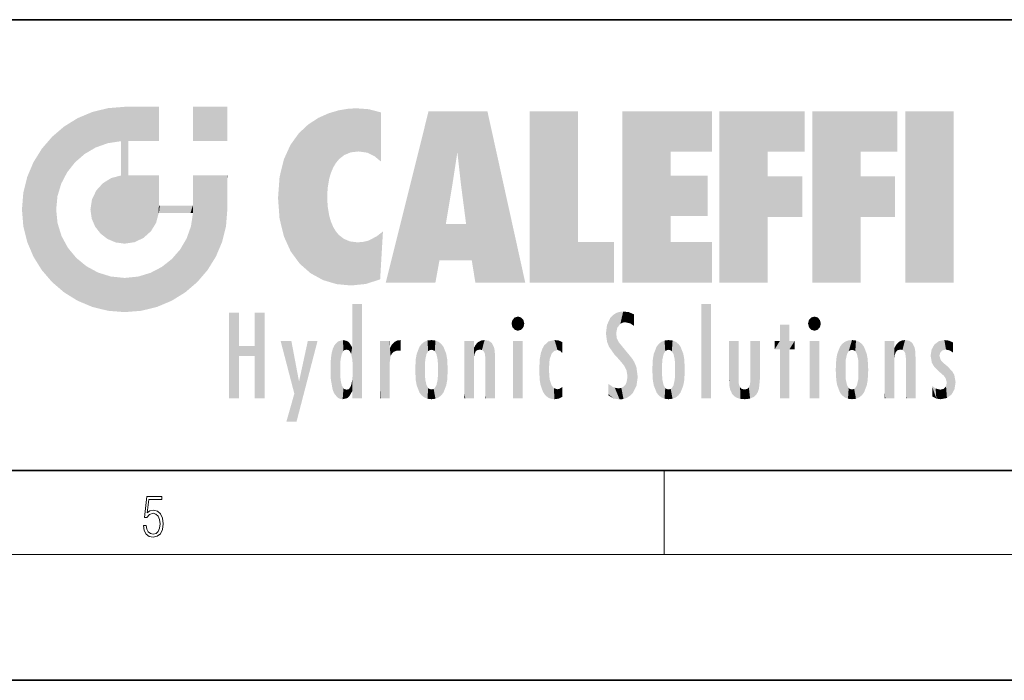
# Model space of a CAD drawing. Extents: x 0 to 420, y 0 to 297.
# Drawn here: x 233 to 280, y 0 to 32 of the extents above; entities that cross this region are included whole.
import ezdxf

# ---------------------------------------------------------------- set-up
doc = ezdxf.new("R2010")
doc.units = 0

msp = doc.modelspace()

# ---------------------------------------------------------------- linework, layer by layer
at = {"color": 7, "lineweight": 35}
for p, q in [((230, 31.5), (410, 31.5)), ((20, 10), (410, 10)), ((230, 10), (410, 10)), ((0, 0), (420, 0))]:
    msp.add_line(p, q, dxfattribs=at)
at = {"color": 7, "lineweight": 13}
for p, q in [((263.75, 6), (263.75, 10)), ((414, 6), (16, 6))]:
    msp.add_line(p, q, dxfattribs=at)
msp.add_lwpolyline([(238.932, 7.376), (238.97, 7.142), (239.066, 6.967), (239.207, 6.858), (239.395, 6.819), (239.591, 6.867), (239.739, 6.992), (239.835, 7.195), (239.869, 7.467), (239.835, 7.732), (239.744, 7.935), (239.6, 8.063), (239.414, 8.11), (239.241, 8.077), (239.116, 7.985), (239.187, 8.616), (239.802, 8.616), (239.802, 8.764), (239.088, 8.764), (238.978, 7.771), (239.093, 7.771), (239.214, 7.912), (239.391, 7.963), (239.531, 7.926), (239.637, 7.826), (239.702, 7.668), (239.727, 7.459), (239.704, 7.25), (239.639, 7.097), (239.535, 7), (239.399, 6.967), (239.264, 6.995), (239.161, 7.078), (239.095, 7.206), (239.068, 7.376)], close=True, dxfattribs=at)
at = {"color": 114, "lineweight": 5}
for points in [[(237.244, 27.282), (236.491, 27.097), (237.235, 25.611), (236.653, 25.404)], [(237.244, 27.282), (237.235, 25.611), (238.038, 27.346), (237.862, 25.706)], [(238.214, 24.082), (238.038, 27.346), (238.038, 20.82), (237.862, 25.706)], [(238.159, 27.346), (238.077, 27.346), (238.214, 24.082), (238.038, 27.346)], [(238.345, 27.346), (238.159, 27.346), (238.227, 25.715), (238.214, 25.715)], [(238.214, 25.715), (238.159, 27.346), (238.214, 24.097), (238.214, 24.082)], [(238.345, 27.346), (238.227, 25.715), (238.853, 27.346), (238.941, 25.714)], [(239.654, 27.346), (238.853, 27.346), (239.394, 25.713), (238.941, 25.714)], [(239.654, 27.346), (239.394, 25.713), (239.634, 25.713), (239.561, 25.713)], [(239.654, 27.346), (239.634, 25.713), (239.669, 25.713)], [(239.669, 27.346), (239.654, 27.346), (239.669, 25.728), (239.669, 25.713)], [(239.669, 27.346), (239.669, 25.728), (239.669, 27.038), (239.669, 26.53)], [(239.669, 27.346), (239.669, 27.038), (239.669, 27.307), (239.669, 27.225)], [(242.933, 27.346), (242.933, 25.715), (241.302, 27.346), (241.302, 25.715)], [(242.933, 27.346), (241.302, 27.346), (242.933, 27.346)], [(248.225, 27.174), (248.112, 24.675), (248.686, 27.253), (248.263, 24.855)], [(248.263, 24.855), (248.51, 25.047), (248.686, 27.253), (248.814, 25.173)], [(248.686, 27.253), (248.814, 25.173), (249.078, 27.275), (249.179, 25.217)], [(249.078, 27.275), (249.179, 25.217), (249.676, 27.231), (249.594, 25.161)], [(249.676, 27.231), (249.594, 25.161), (249.967, 24.975)], [(250.249, 27.08), (249.676, 27.231), (250.249, 24.741), (249.967, 24.975)], [(235.147, 26.402), (235.297, 24.223), (235.788, 26.8)], [(235.297, 24.223), (235.673, 24.698), (235.788, 26.8), (236.129, 25.095)], [(235.788, 26.8), (236.129, 25.095), (236.491, 27.097), (236.653, 25.404)], [(246.795, 26.509), (246.902, 19.409), (247.283, 26.824), (247.492, 19.085)], [(247.283, 26.824), (247.492, 19.085), (247.761, 27.036)], [(247.492, 19.085), (247.692, 23.051), (247.761, 27.036), (247.714, 23.477)], [(247.761, 27.036), (247.714, 23.477), (247.789, 23.92)], [(248.225, 27.174), (247.761, 27.036), (247.873, 24.204), (247.789, 23.92)], [(248.225, 27.174), (247.873, 24.204), (248.112, 24.675), (247.988, 24.471)], [(250.249, 27.08), (250.249, 24.741), (250.249, 25.91), (250.249, 24.762)], [(250.249, 27.08), (250.249, 25.91), (250.249, 26.907), (250.249, 26.639)], [(250.249, 27.08), (250.249, 26.907), (250.249, 27.024)], [(252.851, 18.967), (252.524, 27.135), (250.485, 18.967)], [(255.329, 27.135), (252.524, 27.135), (254.067, 23.647), (253.898, 25.185)], [(253.898, 25.185), (252.524, 27.135), (253.042, 20.018), (252.851, 18.967)], [(255.329, 27.135), (254.067, 23.647), (254.09, 23.476), (254.075, 23.591)], [(255.329, 27.135), (254.09, 23.476), (254.212, 22.542), (254.124, 23.216)], [(255.329, 27.135), (254.212, 22.542), (254.315, 21.751), (254.313, 21.764)], [(255.329, 27.135), (254.315, 21.751), (254.754, 18.967), (254.585, 20.018)], [(255.329, 27.135), (254.754, 18.967), (257.132, 18.967)], [(257.346, 27.135), (259.644, 27.135), (257.346, 18.967), (259.644, 20.895)], [(264.062, 25.206), (261.764, 18.967), (266.033, 27.135), (261.764, 27.135)], [(264.062, 25.206), (266.033, 27.135), (266.033, 25.206)], [(268.689, 25.206), (266.391, 18.967), (270.446, 27.135), (266.391, 27.135)], [(268.689, 25.206), (270.446, 27.135), (270.446, 25.206)], [(273.118, 25.206), (270.82, 18.967), (274.876, 27.135), (270.82, 27.135)], [(273.118, 25.206), (274.876, 27.135), (274.876, 25.206)], [(277.548, 18.967), (275.249, 18.967), (277.548, 27.135), (275.249, 27.135)], [(277.548, 18.967), (277.548, 27.135), (277.548, 18.967)], [(235.147, 26.402), (234.576, 25.912), (234.836, 23.088), (234.774, 22.451)], [(235.147, 26.402), (234.836, 23.088), (235.297, 24.223), (235.014, 23.682)], [(246.34, 26.084), (246.384, 19.863), (246.795, 26.509), (246.902, 19.409)], [(234.576, 18.99), (234.576, 25.912), (234.087, 25.342)], [(235.147, 18.501), (234.774, 22.451), (234.576, 18.99), (234.576, 25.912)], [(245.944, 25.535), (245.954, 20.449), (246.34, 26.084), (246.384, 19.863)], [(238.038, 20.82), (237.862, 25.706), (237.862, 25.692)], [(238.038, 20.82), (237.862, 25.692), (237.862, 24.38), (237.862, 24.889)], [(238.214, 25.715), (238.214, 24.097), (238.214, 25.407), (238.214, 24.898)], [(238.214, 25.715), (238.214, 25.407), (238.214, 25.675), (238.214, 25.594)], [(245.63, 24.848), (245.954, 20.449), (245.944, 25.535)], [(233.689, 24.701), (234.087, 19.56), (234.087, 25.342), (234.576, 18.99)], [(253.898, 25.185), (253.042, 20.018), (253.352, 21.787), (253.346, 21.751)], [(253.898, 25.185), (253.352, 21.787), (253.394, 22.041), (253.365, 21.864)], [(253.898, 25.185), (253.394, 22.041), (253.658, 23.626), (253.478, 22.542)], [(253.898, 25.185), (253.658, 23.626), (253.78, 24.416), (253.662, 23.647)], [(264.062, 20.895), (261.764, 18.967), (264.062, 24.069), (264.062, 25.206)], [(266.391, 18.967), (268.689, 25.206), (268.689, 18.967), (268.689, 24.026)], [(270.82, 18.967), (273.118, 25.206), (273.118, 18.967), (273.118, 24.026)], [(233.392, 23.998), (233.689, 20.202), (233.689, 24.701), (234.087, 19.56)], [(245.423, 24.006), (245.628, 21.166), (245.63, 24.848), (245.954, 20.449)], [(233.207, 23.245), (233.392, 20.904), (233.392, 23.998), (233.689, 20.202)], [(236.999, 23.702), (237.218, 21.045), (237.399, 23.949), (237.607, 20.879)], [(237.399, 23.949), (237.607, 20.879), (237.862, 24.072)], [(238.038, 20.82), (237.862, 24.111), (237.607, 20.879), (237.862, 24.072)], [(238.038, 20.82), (237.862, 24.38), (237.862, 24.111), (237.862, 24.193)], [(238.518, 20.893), (238.249, 24.082), (238.038, 20.82), (238.214, 24.082)], [(238.518, 20.893), (238.488, 24.082), (238.249, 24.082), (238.322, 24.082)], [(238.518, 20.893), (238.942, 21.099), (238.488, 24.082), (238.941, 24.082)], [(239.656, 24.082), (238.941, 24.082), (239.289, 21.412), (238.942, 21.099)], [(239.656, 24.082), (239.289, 21.412), (239.659, 22.275), (239.536, 21.812)], [(239.669, 24.082), (239.656, 24.082), (239.669, 22.627), (239.659, 22.275)], [(239.669, 24.082), (239.669, 22.627), (239.669, 23.355), (239.669, 22.64)], [(239.669, 24.082), (239.669, 23.355), (239.669, 23.974), (239.669, 23.808)], [(239.669, 24.082), (239.669, 23.974), (239.669, 24.047)], [(241.499, 18.99), (241.423, 24.082), (241.302, 24.082), (241.341, 24.082)], [(241.499, 18.99), (241.302, 24.082), (241.302, 23.355), (241.302, 24.069)], [(241.423, 24.082), (241.499, 18.99), (241.609, 24.082), (241.988, 19.56)], [(241.609, 24.082), (241.988, 19.56), (242.117, 24.082), (242.386, 20.202)], [(242.117, 24.082), (242.386, 20.202), (242.918, 24.082), (242.683, 20.904)], [(242.918, 24.082), (242.683, 20.904), (242.869, 21.657)], [(242.869, 21.657), (242.933, 22.451), (242.918, 24.082), (242.933, 23.774)], [(242.918, 24.082), (242.933, 23.774), (242.933, 24.082), (242.933, 23.961)], [(242.933, 24.082), (242.933, 23.961), (242.933, 24.043)], [(245.349, 22.997), (245.421, 22.015), (245.423, 24.006), (245.628, 21.166)], [(264.062, 20.895), (264.062, 24.069), (264.062, 22.141)], [(264.062, 22.141), (264.062, 24.069), (265.831, 22.141), (265.831, 24.069)], [(268.689, 18.967), (268.689, 24.026), (268.689, 22.098), (270.334, 24.026)], [(268.689, 22.098), (270.334, 24.026), (270.334, 22.098)], [(273.118, 18.967), (273.118, 24.026), (273.118, 22.098), (274.763, 24.026)], [(273.118, 22.098), (274.763, 24.026), (274.763, 22.098)], [(236.685, 23.355), (236.888, 21.301), (236.999, 23.702), (237.218, 21.045)], [(242.933, 23.267), (242.933, 23.774), (242.933, 22.466), (242.933, 22.451)], [(233.143, 22.451), (233.207, 21.657), (233.207, 23.245), (233.392, 20.904)], [(236.48, 22.931), (236.631, 21.632), (236.685, 23.355), (236.888, 21.301)], [(241.499, 18.99), (241.302, 23.355), (241.302, 22.735), (241.302, 22.902)], [(248.14, 18.891), (247.714, 22.607), (247.492, 19.085), (247.692, 23.051)], [(236.407, 22.451), (236.466, 22.02), (236.48, 22.931), (236.631, 21.632)], [(239.669, 22.627), (239.659, 22.275), (239.708, 22.627), (239.673, 22.275)], [(240.476, 22.275), (239.708, 22.627), (239.673, 22.275)], [(240.476, 22.275), (239.977, 22.627), (239.708, 22.627), (239.79, 22.627)], [(240.476, 22.275), (240.985, 22.275), (239.977, 22.627), (240.485, 22.627)], [(241.287, 22.627), (240.485, 22.627), (241.172, 22.275), (240.985, 22.275)], [(241.287, 22.627), (241.172, 22.275), (241.293, 22.275), (241.253, 22.275)], [(241.499, 18.99), (241.302, 22.627), (241.198, 21.648), (241.293, 22.275)], [(241.287, 22.627), (241.293, 22.275), (241.302, 22.627)], [(241.499, 18.99), (241.302, 22.735), (241.302, 22.627), (241.302, 22.662)], [(247.87, 21.874), (247.788, 22.157), (248.14, 18.891), (247.714, 22.607)], [(235.03, 21.181), (234.84, 21.793), (235.147, 18.501), (234.774, 22.451)], [(241.499, 18.99), (241.198, 21.648), (240.929, 18.501), (240.991, 21.067)], [(248.14, 18.891), (247.982, 21.61), (247.87, 21.874)], [(248.14, 18.891), (248.25, 21.234), (247.982, 21.61), (248.103, 21.41)], [(254.585, 20.018), (253.4, 21.751), (253.042, 20.018), (253.346, 21.751)], [(254.585, 20.018), (254.223, 21.751), (253.4, 21.751), (254.084, 21.751)], [(254.585, 20.018), (254.315, 21.751), (254.223, 21.751), (254.285, 21.751)], [(235.331, 20.626), (235.03, 21.181), (235.788, 18.102), (235.147, 18.501)], [(248.83, 18.826), (248.25, 21.234), (248.14, 18.891)], [(248.83, 18.826), (248.782, 20.927), (248.25, 21.234), (248.489, 21.048)], [(250.217, 19.139), (250.046, 21.165), (250.216, 19.119), (249.649, 20.963)], [(250.347, 21.349), (250.351, 21.404), (250.217, 19.139), (250.046, 21.165)], [(250.347, 21.349), (250.217, 19.139), (250.325, 20.973), (250.283, 20.262)], [(250.347, 21.349), (250.325, 20.973), (250.341, 21.235)], [(240.682, 20.542), (240.929, 18.501), (240.991, 21.067)], [(248.83, 18.826), (249.54, 18.899), (248.782, 20.927), (249.134, 20.884)], [(249.54, 18.899), (249.407, 20.905), (249.134, 20.884)], [(250.216, 19.119), (249.649, 20.963), (249.54, 18.899), (249.407, 20.905)], [(257.346, 18.967), (259.644, 20.895), (261.368, 18.967), (261.368, 20.895)], [(264.062, 20.895), (266.033, 20.895), (261.764, 18.967), (266.033, 18.967)], [(235.331, 20.626), (235.788, 18.102), (235.73, 20.143)], [(240.682, 20.542), (240.285, 20.086), (240.929, 18.501), (240.287, 18.102)], [(235.73, 20.143), (235.788, 18.102), (236.213, 19.745), (236.491, 17.806)], [(236.213, 19.745), (236.491, 17.806), (236.767, 19.444), (237.244, 17.62)], [(239.81, 19.711), (240.287, 18.102), (240.285, 20.086)], [(236.767, 19.444), (237.244, 17.62), (237.38, 19.253), (238.038, 17.556)], [(237.38, 19.253), (238.038, 17.556), (238.038, 19.187), (238.832, 17.62)], [(238.038, 19.187), (238.832, 17.62), (238.674, 19.249)], [(238.674, 19.249), (238.832, 17.62), (239.269, 19.428), (239.585, 17.806)], [(239.269, 19.428), (239.585, 17.806), (239.81, 19.711), (240.287, 18.102)], [(248.903, 15.113), (248.891, 17.626), (248.892, 17.902), (248.892, 17.819)], [(248.903, 15.113), (248.892, 17.902), (248.915, 17.941), (248.893, 17.941)], [(248.903, 15.113), (248.915, 17.941), (248.907, 14.816)], [(248.95, 13.446), (248.907, 14.816), (249.232, 17.941), (248.915, 17.941)], [(248.95, 13.446), (249.232, 17.941), (249.054, 13.446)], [(249.303, 13.446), (249.054, 13.446), (249.303, 17.941), (249.232, 17.941)], [(249.351, 13.446), (249.303, 13.446), (249.351, 17.907), (249.351, 17.941)], [(249.303, 13.446), (249.303, 17.941), (249.351, 17.941)], [(249.351, 13.446), (249.351, 17.907), (249.351, 14.412), (249.351, 15.952)], [(265.982, 17.941), (265.982, 13.446), (265.524, 17.941), (265.524, 13.446)], [(265.982, 17.941), (265.524, 17.941), (265.982, 17.941)], [(243.495, 15.937), (243.495, 13.446), (243.495, 17.529), (243.008, 13.446)], [(243.495, 17.529), (243.008, 13.446), (243.008, 17.529)], [(244.719, 17.529), (244.231, 15.466), (244.231, 15.937), (243.495, 15.466)], [(244.719, 13.446), (244.231, 13.446), (244.719, 17.529), (244.231, 15.466)], [(244.719, 17.529), (244.231, 15.937), (244.231, 17.529)], [(248.903, 15.113), (248.888, 15.303), (248.891, 17.626), (248.889, 17.081)], [(261.383, 15.538), (261.305, 17.409), (261.126, 15.906), (261.184, 17.276)], [(261.383, 15.538), (261.466, 16.549), (261.305, 17.409), (261.455, 17.508)], [(261.617, 17.564), (261.455, 17.508), (261.519, 16.811), (261.466, 16.549)], [(261.617, 17.564), (261.519, 16.811), (261.802, 17.584), (261.668, 17.001)], [(261.668, 17.001), (261.775, 17.055), (261.802, 17.584), (261.9, 17.075)], [(261.802, 17.584), (261.9, 17.075), (262.072, 17.555), (262.144, 17.016)], [(262.072, 17.555), (262.144, 17.016), (262.319, 17.448), (262.319, 17.422)], [(262.317, 17.256), (262.318, 17.379), (262.144, 17.016), (262.319, 17.422)], [(248.888, 15.303), (248.883, 15.9), (248.889, 17.081)], [(256.521, 16.837), (256.631, 17.299), (256.479, 17.01), (256.521, 17.179)], [(256.521, 16.837), (256.936, 17.299), (256.631, 17.299), (256.786, 17.345)], [(256.521, 16.837), (257.088, 17.01), (256.936, 17.299), (257.046, 17.179)], [(256.521, 16.837), (256.936, 16.715), (257.088, 17.01), (257.046, 16.837)], [(261.035, 16.13), (261.03, 16.944), (260.979, 16.538)], [(261.035, 16.13), (261.126, 15.906), (261.03, 16.944), (261.184, 17.276)], [(262.317, 17.256), (262.144, 17.016), (262.315, 16.958), (262.314, 16.901)], [(269.728, 16.955), (269.269, 15.78), (269.269, 16.181), (269.021, 15.78)], [(269.728, 13.446), (269.269, 13.446), (269.728, 16.955), (269.269, 15.78)], [(269.728, 16.955), (269.269, 16.181), (269.269, 16.955)], [(269.728, 16.181), (269.728, 13.446), (269.728, 16.955)], [(270.655, 16.837), (270.765, 17.299), (270.613, 17.01), (270.655, 17.179)], [(270.655, 16.837), (271.07, 17.299), (270.765, 17.299), (270.92, 17.345)], [(270.655, 16.837), (271.223, 17.01), (271.07, 17.299), (271.18, 17.179)], [(270.655, 16.837), (271.07, 16.715), (271.223, 17.01), (271.18, 16.837)], [(256.521, 16.837), (256.631, 16.715), (256.936, 16.715), (256.786, 16.668)], [(261.624, 15.277), (261.498, 16.313), (261.383, 15.538), (261.466, 16.549)], [(270.655, 16.837), (270.765, 16.715), (271.07, 16.715), (270.92, 16.668)], [(246.126, 13.668), (245.472, 16.181), (246.345, 14.274), (245.984, 16.181)], [(246.228, 12.325), (246.345, 14.274), (247.232, 16.181), (246.355, 14.274)], [(247.232, 16.181), (246.355, 14.274), (246.769, 16.181)], [(247.953, 13.859), (247.958, 15.8), (248.026, 13.679), (248.032, 15.969)], [(248.026, 13.679), (248.032, 15.969), (248.189, 13.479), (248.199, 16.154)], [(248.189, 13.479), (248.199, 16.154), (248.298, 13.423)], [(248.444, 16.224), (248.331, 15.305), (248.199, 16.154), (248.318, 15.115)], [(248.199, 16.154), (248.318, 15.115), (248.298, 13.423), (248.317, 14.816)], [(248.467, 15.702), (248.39, 15.572), (248.444, 16.224), (248.331, 15.305)], [(248.641, 16.18), (248.467, 15.702), (248.444, 16.224)], [(248.641, 16.18), (248.62, 15.769), (248.467, 15.702), (248.519, 15.744)], [(248.62, 15.769), (248.641, 16.18), (248.71, 15.744), (248.739, 16.107)], [(248.71, 15.744), (248.739, 16.107), (248.759, 15.702), (248.883, 15.878)], [(250.555, 13.446), (250.26, 16.181), (250.235, 13.446), (250.212, 16.181)], [(250.235, 13.446), (250.212, 16.181), (250.212, 16.152)], [(250.235, 13.446), (250.212, 16.152), (250.212, 13.881), (250.212, 14.627)], [(250.648, 16.181), (250.331, 16.181), (250.555, 13.446), (250.26, 16.181)], [(250.555, 13.446), (250.627, 13.446), (250.648, 16.181), (250.675, 13.446)], [(250.67, 16.181), (250.648, 16.181), (250.67, 15.87), (250.67, 15.845)], [(250.648, 16.181), (250.675, 13.446), (250.67, 15.845), (250.675, 15.168)], [(250.67, 16.181), (250.67, 15.87), (250.67, 16.118), (250.67, 16.013)], [(250.68, 15.845), (250.716, 15.467), (250.781, 16.018)], [(250.716, 15.467), (250.771, 15.577), (250.781, 16.018), (250.856, 15.658)], [(250.781, 16.018), (250.856, 15.658), (250.911, 16.142), (250.972, 15.709)], [(250.911, 16.142), (250.972, 15.709), (251.043, 16.203), (251.124, 15.726)], [(251.202, 16.224), (251.043, 16.203), (251.163, 15.723), (251.124, 15.726)], [(251.202, 16.224), (251.163, 15.723), (251.202, 15.745), (251.202, 15.721)], [(251.202, 16.224), (251.202, 15.745), (251.202, 16.172), (251.202, 16.094)], [(251.96, 14.059), (252.09, 15.902), (252.09, 13.725), (252.189, 16.034)], [(252.09, 13.725), (252.189, 16.034), (252.189, 13.593), (252.315, 16.136)], [(252.189, 13.593), (252.315, 16.136), (252.315, 13.492)], [(252.472, 16.201), (252.368, 15.292), (252.315, 16.136), (252.355, 15.102)], [(252.315, 16.136), (252.355, 15.102), (252.315, 13.492)], [(252.506, 15.691), (252.427, 15.56), (252.472, 16.201), (252.368, 15.292)], [(252.663, 16.224), (252.506, 15.691), (252.472, 16.201)], [(252.663, 16.224), (252.663, 15.759), (252.506, 15.691), (252.56, 15.733)], [(252.663, 16.224), (252.853, 16.201), (252.663, 15.759), (252.766, 15.733)], [(252.853, 16.201), (252.82, 15.691), (252.766, 15.733)], [(253.01, 16.136), (252.898, 15.56), (252.853, 16.201), (252.82, 15.691)], [(252.97, 15.102), (252.957, 15.292), (253.01, 16.136), (252.898, 15.56)], [(253.136, 16.034), (253.01, 13.492), (253.01, 16.136), (252.97, 14.521)], [(253.01, 16.136), (252.97, 14.521), (252.97, 15.102), (252.97, 14.805)], [(253.235, 15.902), (253.136, 13.594), (253.136, 16.034), (253.01, 13.492)], [(254.275, 16.181), (254.227, 16.181), (254.524, 13.446), (254.275, 13.446)], [(254.275, 13.446), (254.227, 16.181), (254.227, 14.999), (254.227, 16.161)], [(254.275, 16.181), (254.524, 13.446), (254.346, 16.181)], [(254.663, 16.181), (254.346, 16.181), (254.628, 13.446), (254.524, 13.446)], [(254.663, 16.181), (254.628, 13.446), (254.686, 13.446)], [(254.686, 16.181), (254.663, 16.181), (254.686, 13.461), (254.686, 13.446)], [(254.686, 16.181), (254.686, 13.461), (254.686, 14.83), (254.686, 14.299)], [(254.686, 16.181), (254.686, 14.83), (254.686, 15.111), (254.686, 15.025)], [(254.686, 16.181), (254.686, 15.111), (254.686, 15.867), (254.686, 15.152)], [(254.686, 16.181), (254.686, 15.867), (254.686, 16.024), (254.686, 15.89)], [(254.686, 16.181), (254.686, 16.024), (254.686, 16.122)], [(254.695, 15.867), (254.702, 15.505), (254.782, 16.016)], [(254.702, 15.505), (254.757, 15.661), (254.782, 16.016), (254.838, 15.74)], [(254.782, 16.016), (254.838, 15.74), (254.891, 16.129), (254.964, 15.769)], [(254.891, 16.129), (254.964, 15.769), (255.026, 16.2), (255.068, 15.75)], [(255.026, 16.2), (255.068, 15.75), (255.193, 16.224)], [(255.068, 15.75), (255.143, 15.699), (255.193, 16.224), (255.203, 15.595)], [(255.193, 16.224), (255.203, 15.595), (255.399, 16.187), (255.236, 15.336)], [(255.259, 13.446), (255.576, 13.446), (255.236, 15.336), (255.399, 16.187)], [(255.576, 13.446), (255.539, 16.084), (255.399, 16.187)], [(255.647, 13.446), (255.646, 15.872), (255.576, 13.446), (255.539, 16.084)], [(257.01, 16.181), (257.01, 13.446), (256.552, 16.181), (256.552, 13.446)], [(257.01, 16.181), (256.552, 16.181), (257.01, 16.181)], [(258.083, 13.598), (258.041, 15.977), (257.977, 13.757), (257.948, 15.811)], [(258.223, 13.48), (258.242, 16.157), (258.083, 13.598), (258.041, 15.977)], [(258.278, 14.514), (258.266, 14.838), (258.223, 13.48), (258.242, 16.157)], [(258.242, 16.157), (258.305, 15.336), (258.53, 16.224), (258.39, 15.574)], [(258.266, 14.838), (258.279, 15.158), (258.242, 16.157), (258.305, 15.336)], [(258.39, 15.574), (258.504, 15.699), (258.53, 16.224), (258.671, 15.748)], [(258.53, 16.224), (258.671, 15.748), (258.718, 16.203), (258.798, 15.711)], [(258.895, 16.132), (258.718, 16.203), (258.885, 15.618), (258.798, 15.711)], [(258.895, 16.132), (258.885, 15.618), (258.895, 15.671), (258.895, 15.618)], [(258.895, 16.132), (258.895, 15.671), (258.895, 16.067), (258.895, 15.951)], [(261.624, 15.277), (261.62, 16.083), (261.498, 16.313), (261.602, 16.105)], [(261.649, 16.048), (261.62, 16.083), (261.838, 15.015), (261.624, 15.277)], [(261.649, 16.048), (261.838, 15.015), (261.733, 15.947)], [(263.491, 16.034), (263.491, 13.593), (263.392, 15.902), (263.392, 13.725)], [(263.617, 16.136), (263.617, 13.492), (263.491, 16.034), (263.491, 13.593)], [(263.774, 16.201), (263.67, 15.292), (263.617, 16.136)], [(263.67, 15.292), (263.657, 15.102), (263.617, 16.136), (263.657, 14.521)], [(263.617, 16.136), (263.657, 14.521), (263.617, 13.492), (263.67, 14.334)], [(263.774, 16.201), (263.807, 15.691), (263.67, 15.292), (263.729, 15.56)], [(263.964, 16.224), (263.807, 15.691), (263.774, 16.201)], [(263.964, 16.224), (263.964, 15.759), (263.807, 15.691), (263.861, 15.733)], [(263.964, 16.224), (264.155, 16.201), (263.964, 15.759), (264.067, 15.733)], [(264.155, 16.201), (264.121, 15.691), (264.067, 15.733)], [(264.312, 16.136), (264.2, 15.56), (264.155, 16.201), (264.121, 15.691)], [(264.271, 15.102), (264.259, 15.292), (264.312, 16.136), (264.2, 15.56)], [(264.271, 14.521), (264.312, 16.136), (264.259, 14.334), (264.312, 13.492)], [(264.271, 14.521), (264.271, 14.805), (264.312, 16.136), (264.271, 15.102)], [(264.312, 13.492), (264.312, 16.136), (264.438, 13.593), (264.438, 16.034)], [(264.438, 13.593), (264.438, 16.034), (264.537, 13.725), (264.537, 15.902)], [(266.866, 14.035), (266.901, 16.181), (266.844, 16.169), (266.844, 16.181)], [(266.866, 14.035), (266.844, 16.169), (266.844, 14.837), (266.844, 15.456)], [(266.866, 14.035), (266.901, 13.863), (266.901, 16.181), (266.998, 13.65)], [(266.901, 16.181), (266.998, 13.65), (267.005, 16.181), (267.096, 13.545)], [(267.005, 16.181), (267.096, 13.545), (267.254, 16.181), (267.226, 13.467)], [(267.254, 16.181), (267.226, 13.467), (267.304, 14.235), (267.394, 13.419)], [(267.302, 16.181), (267.254, 16.181), (267.302, 14.482), (267.302, 14.469)], [(267.254, 16.181), (267.304, 14.235), (267.302, 14.469)], [(267.302, 16.181), (267.302, 14.482), (267.302, 15.792), (267.302, 15.183)], [(267.302, 16.181), (267.302, 15.792), (267.302, 16.13), (267.302, 16.027)], [(268.038, 13.519), (267.976, 16.181), (267.857, 16.181), (267.905, 16.181)], [(268.038, 13.519), (267.857, 16.181), (267.857, 15.167), (267.857, 16.162)], [(268.293, 16.181), (267.976, 16.181), (268.14, 13.616), (268.038, 13.519)], [(268.293, 16.181), (268.14, 13.616), (268.274, 13.91), (268.216, 13.74)], [(268.293, 16.181), (268.274, 13.91), (268.315, 14.334)], [(268.315, 16.181), (268.293, 16.181), (268.315, 14.347), (268.315, 14.334)], [(268.315, 16.181), (268.315, 14.347), (268.315, 15.762), (268.315, 15.104)], [(268.315, 16.181), (268.315, 15.762), (268.315, 16.126), (268.315, 16.014)], [(269.269, 16.181), (269.021, 15.78), (269.021, 16.181)], [(269.728, 16.181), (269.971, 16.181), (269.728, 13.446), (269.728, 15.78)], [(269.728, 15.78), (269.971, 16.181), (269.971, 15.78)], [(271.145, 16.181), (271.145, 13.446), (270.686, 16.181), (270.686, 13.446)], [(271.145, 16.181), (270.686, 16.181), (271.145, 16.181)], [(272.005, 14.059), (272.135, 15.902), (272.135, 13.725), (272.234, 16.034)], [(272.135, 13.725), (272.234, 16.034), (272.234, 13.593), (272.36, 16.136)], [(272.234, 13.593), (272.36, 16.136), (272.36, 13.492), (272.4, 15.102)], [(272.413, 15.292), (272.4, 15.102), (272.517, 16.201), (272.36, 16.136)], [(272.413, 15.292), (272.517, 16.201), (272.472, 15.56)], [(272.551, 15.691), (272.472, 15.56), (272.708, 16.224), (272.517, 16.201)], [(272.551, 15.691), (272.708, 16.224), (272.605, 15.733)], [(272.708, 15.759), (272.605, 15.733), (272.898, 16.201), (272.708, 16.224)], [(272.708, 15.759), (272.898, 16.201), (272.811, 15.733)], [(272.898, 16.201), (272.865, 15.691), (272.811, 15.733)], [(273.055, 16.136), (272.943, 15.56), (272.898, 16.201), (272.865, 15.691)], [(273.015, 15.102), (273.002, 15.292), (273.055, 16.136), (272.943, 15.56)], [(273.181, 16.034), (273.055, 13.492), (273.055, 16.136), (273.015, 14.521)], [(273.055, 16.136), (273.015, 14.521), (273.015, 15.102), (273.015, 14.805)], [(273.28, 15.902), (273.181, 13.594), (273.181, 16.034), (273.055, 13.492)], [(274.32, 16.181), (274.272, 16.181), (274.612, 13.446), (274.295, 13.446)], [(274.295, 13.446), (274.272, 16.181), (274.272, 14.999), (274.272, 16.161)], [(274.32, 16.181), (274.612, 13.446), (274.391, 16.181)], [(274.708, 16.181), (274.391, 16.181), (274.683, 13.446), (274.612, 13.446)], [(274.708, 16.181), (274.683, 13.446), (274.731, 13.446)], [(274.731, 16.181), (274.708, 16.181), (274.731, 13.461), (274.731, 13.446)], [(274.731, 16.181), (274.731, 13.461), (274.731, 14.83), (274.731, 14.299)], [(274.731, 16.181), (274.731, 14.83), (274.731, 15.111), (274.731, 15.025)], [(274.731, 16.181), (274.731, 15.111), (274.731, 15.867), (274.731, 15.152)], [(274.731, 16.181), (274.731, 15.867), (274.731, 16.024), (274.731, 15.89)], [(274.731, 16.181), (274.731, 16.024), (274.731, 16.122)], [(274.74, 15.867), (274.747, 15.505), (274.827, 16.016)], [(274.747, 15.505), (274.802, 15.661), (274.827, 16.016), (274.883, 15.74)], [(274.827, 16.016), (274.883, 15.74), (274.936, 16.129), (275.009, 15.769)], [(274.936, 16.129), (275.009, 15.769), (275.071, 16.2), (275.113, 15.75)], [(275.071, 16.2), (275.113, 15.75), (275.238, 16.224)], [(275.113, 15.75), (275.188, 15.699), (275.238, 16.224), (275.248, 15.595)], [(275.238, 16.224), (275.248, 15.595), (275.444, 16.187), (275.281, 15.336)], [(275.304, 13.446), (275.621, 13.446), (275.281, 15.336), (275.444, 16.187)], [(275.621, 13.446), (275.584, 16.084), (275.444, 16.187)], [(275.692, 13.446), (275.691, 15.872), (275.621, 13.446), (275.584, 16.084)], [(276.504, 15.776), (276.456, 15.477), (276.638, 16.013), (276.513, 15.153)], [(276.513, 15.153), (276.601, 14.988), (276.638, 16.013), (276.841, 14.737)], [(276.638, 16.013), (276.841, 14.737), (276.846, 16.168), (276.875, 15.477)], [(276.846, 16.168), (276.918, 15.635), (277.114, 16.224)], [(276.846, 16.168), (276.875, 15.477), (276.918, 15.635)], [(276.918, 15.635), (277.03, 15.734), (277.114, 16.224), (277.187, 15.769)], [(277.114, 16.224), (277.187, 15.769), (277.33, 16.197), (277.367, 15.729)], [(277.528, 16.105), (277.33, 16.197), (277.528, 15.623), (277.367, 15.729)], [(277.528, 16.105), (277.528, 15.623), (277.528, 15.935), (277.528, 15.673)], [(277.528, 16.105), (277.528, 15.935), (277.528, 16.044)], [(244.231, 15.937), (243.495, 15.466), (243.495, 15.937), (243.495, 13.446)], [(247.868, 15.34), (247.907, 15.609), (247.953, 13.859), (247.958, 15.8)], [(248.759, 15.702), (248.883, 15.878), (248.831, 15.57)], [(248.888, 15.303), (248.831, 15.57), (248.883, 15.9), (248.883, 15.878)], [(250.67, 15.845), (250.675, 15.168), (250.68, 15.845), (250.716, 15.467)], [(251.888, 14.805), (251.914, 15.314), (251.914, 14.309), (251.96, 15.567)], [(251.914, 14.309), (251.96, 15.567), (251.96, 14.059), (252.09, 15.902)], [(253.366, 15.567), (253.235, 13.725), (253.235, 15.902), (253.136, 13.594)], [(253.411, 15.314), (253.366, 14.059), (253.366, 15.567), (253.235, 13.725)], [(254.695, 15.867), (254.686, 15.867), (254.702, 15.505), (254.688, 15.385)], [(254.688, 15.385), (254.686, 15.867), (254.686, 15.152)], [(255.695, 13.446), (255.679, 15.699), (255.647, 13.446), (255.646, 15.872)], [(255.695, 15.325), (255.679, 15.699), (255.695, 13.459), (255.695, 13.446)], [(257.828, 15.34), (257.863, 14.085), (257.882, 15.619), (257.977, 13.757)], [(257.977, 13.757), (257.948, 15.811), (257.882, 15.619)], [(261.733, 15.947), (261.838, 15.015), (261.934, 15.702), (261.961, 14.775)], [(261.934, 15.702), (261.961, 14.775), (261.973, 15.656), (262.007, 14.491)], [(261.973, 15.656), (262.007, 14.491), (262.229, 15.341)], [(263.216, 14.309), (263.189, 14.805), (263.261, 15.567), (263.216, 15.314)], [(263.261, 15.567), (263.261, 14.059), (263.216, 14.309)], [(263.392, 15.902), (263.392, 13.725), (263.261, 15.567), (263.261, 14.059)], [(264.537, 13.725), (264.537, 15.902), (264.667, 14.059), (264.667, 15.567)], [(264.667, 14.059), (264.667, 15.567), (264.713, 14.309), (264.713, 15.314)], [(271.933, 14.805), (271.959, 15.314), (271.959, 14.309), (272.005, 15.567)], [(271.959, 14.309), (272.005, 15.567), (272.005, 14.059), (272.135, 15.902)], [(273.411, 15.567), (273.28, 13.725), (273.28, 15.902), (273.181, 13.594)], [(273.456, 15.314), (273.411, 14.059), (273.411, 15.567), (273.28, 13.725)], [(274.74, 15.867), (274.731, 15.867), (274.747, 15.505), (274.733, 15.385)], [(274.733, 15.385), (274.731, 15.867), (274.731, 15.152)], [(275.74, 13.446), (275.724, 15.699), (275.692, 13.446), (275.691, 15.872)], [(275.74, 15.325), (275.724, 15.699), (275.74, 13.459), (275.74, 13.446)], [(247.866, 14.347), (247.85, 14.849), (247.953, 13.859), (247.868, 15.34)], [(250.675, 15.168), (250.675, 13.446), (250.675, 14.164), (250.675, 13.458)], [(250.675, 15.168), (250.675, 14.164), (250.675, 15.013), (250.675, 14.777)], [(250.675, 15.168), (250.675, 15.013), (250.675, 15.117)], [(252.355, 15.102), (252.355, 14.521), (252.315, 13.492), (252.368, 14.334)], [(252.356, 14.805), (252.355, 14.521), (252.355, 15.102)], [(253.438, 14.805), (253.411, 14.309), (253.411, 15.314), (253.366, 14.059)], [(255.259, 13.446), (255.236, 15.336), (255.236, 14.234), (255.236, 15.315)], [(255.695, 15.325), (255.695, 13.459), (255.695, 14.899), (255.695, 14.23)], [(255.695, 15.325), (255.695, 14.899), (255.695, 15.27), (255.695, 15.156)], [(257.798, 14.789), (257.823, 14.325), (257.828, 15.34), (257.863, 14.085)], [(262.266, 13.71), (262.229, 15.341), (262.136, 13.572), (262.007, 14.491)], [(262.436, 14.05), (262.327, 15.185), (262.266, 13.71), (262.229, 15.341)], [(262.495, 14.459), (262.433, 14.931), (262.436, 14.05), (262.327, 15.185)], [(263.657, 14.805), (263.657, 14.521), (263.657, 15.102)], [(264.713, 14.309), (264.713, 15.314), (264.739, 14.805)], [(268.038, 13.519), (267.857, 15.167), (267.857, 14.546), (267.857, 14.708)], [(272.4, 15.102), (272.4, 14.521), (272.36, 13.492), (272.413, 14.334)], [(272.401, 14.805), (272.4, 14.521), (272.4, 15.102)], [(273.483, 14.805), (273.456, 14.309), (273.456, 15.314), (273.411, 14.059)], [(275.304, 13.446), (275.281, 15.336), (275.281, 14.234), (275.281, 15.315)], [(275.74, 15.325), (275.74, 13.459), (275.74, 14.899), (275.74, 14.23)], [(275.74, 15.325), (275.74, 14.899), (275.74, 15.27), (275.74, 15.156)], [(277.081, 14.527), (276.875, 15.477), (276.841, 14.737)], [(277.081, 14.527), (277.024, 15.169), (276.875, 15.477), (276.935, 15.278)], [(277.264, 14.966), (277.024, 15.169), (277.169, 14.413), (277.081, 14.527)], [(248.298, 13.423), (248.317, 14.816), (248.318, 14.513)], [(248.95, 13.446), (248.893, 13.446), (248.907, 14.816), (248.903, 14.518)], [(254.275, 13.446), (254.227, 14.999), (254.227, 13.684), (254.227, 14.047)], [(266.866, 14.035), (266.844, 14.837), (266.844, 14.494), (266.844, 14.599)], [(274.295, 13.446), (274.272, 14.999), (274.272, 13.684), (274.272, 14.047)], [(277.264, 14.966), (277.169, 14.413), (277.226, 14.204)], [(277.456, 13.628), (277.264, 14.966), (277.234, 13.462), (277.226, 14.204)], [(277.596, 13.885), (277.501, 14.715), (277.456, 13.628), (277.264, 14.966)], [(277.645, 14.215), (277.589, 14.547), (277.596, 13.885), (277.501, 14.715)], [(246.228, 12.325), (245.745, 12.325), (246.345, 14.274), (246.126, 13.668)], [(248.331, 14.323), (248.43, 13.403), (248.318, 14.513), (248.298, 13.423)], [(248.331, 14.323), (248.39, 14.055), (248.43, 13.403), (248.467, 13.925)], [(248.893, 13.798), (248.831, 14.058), (248.888, 14.327)], [(248.903, 14.518), (248.893, 13.772), (248.888, 14.327), (248.893, 13.798)], [(248.903, 14.518), (248.893, 13.446), (248.893, 13.622), (248.893, 13.472)], [(248.903, 14.518), (248.893, 13.622), (248.893, 13.772), (248.893, 13.731)], [(249.351, 13.446), (249.351, 14.412), (249.351, 13.571), (249.351, 13.828)], [(252.315, 13.492), (252.368, 14.334), (252.472, 13.426), (252.427, 14.068)], [(252.853, 13.426), (252.898, 14.068), (253.01, 13.492), (252.957, 14.334)], [(253.01, 13.492), (252.957, 14.334), (252.97, 14.521)], [(255.259, 13.446), (255.236, 14.234), (255.236, 13.558), (255.236, 13.735)], [(258.361, 13.423), (258.304, 14.324), (258.223, 13.48), (258.278, 14.514)], [(258.361, 13.423), (258.525, 13.403), (258.304, 14.324), (258.388, 14.066)], [(261.349, 13.438), (261.294, 13.997), (261.096, 14.107), (261.096, 14.134)], [(261.349, 13.438), (261.096, 14.107), (261.096, 13.644), (261.096, 13.729)], [(261.824, 14.002), (261.98, 13.47), (261.906, 14.093)], [(261.98, 13.47), (261.963, 14.209), (261.906, 14.093)], [(262.136, 13.572), (262.007, 14.491), (261.98, 13.47), (261.963, 14.209)], [(263.617, 13.492), (263.67, 14.334), (263.774, 13.426), (263.729, 14.068)], [(264.155, 13.426), (264.2, 14.068), (264.312, 13.492), (264.259, 14.334)], [(266.866, 14.035), (266.844, 14.494), (266.844, 14.442)], [(267.304, 14.235), (267.394, 13.419), (267.317, 14.118)], [(267.394, 13.419), (267.372, 13.97), (267.317, 14.118)], [(267.851, 13.432), (267.857, 14.214), (267.792, 13.963), (267.845, 14.103)], [(268.038, 13.519), (267.857, 14.442), (267.851, 13.432), (267.857, 14.214)], [(268.038, 13.519), (267.857, 14.546), (267.857, 14.442), (267.857, 14.47)], [(272.36, 13.492), (272.413, 14.334), (272.517, 13.426), (272.472, 14.068)], [(272.898, 13.426), (272.943, 14.068), (273.055, 13.492), (273.002, 14.334)], [(273.055, 13.492), (273.002, 14.334), (273.015, 14.521)], [(275.304, 13.446), (275.281, 14.234), (275.281, 13.558), (275.281, 13.735)], [(277.234, 13.462), (277.226, 14.204), (277.191, 14.02)], [(248.43, 13.403), (248.467, 13.925), (248.642, 13.452), (248.519, 13.883)], [(248.519, 13.883), (248.62, 13.857), (248.642, 13.452), (248.71, 13.883)], [(248.642, 13.452), (248.71, 13.883), (248.742, 13.535), (248.759, 13.926)], [(248.742, 13.535), (248.759, 13.926), (248.893, 13.798), (248.831, 14.058)], [(250.235, 13.446), (250.212, 13.881), (250.212, 13.501), (250.212, 13.615)], [(252.472, 13.426), (252.427, 14.068), (252.506, 13.936)], [(252.663, 13.403), (252.472, 13.426), (252.56, 13.894), (252.506, 13.936)], [(252.663, 13.403), (252.56, 13.894), (252.766, 13.894), (252.663, 13.868)], [(252.663, 13.403), (252.766, 13.894), (252.853, 13.426)], [(252.766, 13.894), (252.82, 13.936), (252.853, 13.426), (252.898, 14.068)], [(254.275, 13.446), (254.227, 13.684), (254.227, 13.475), (254.227, 13.524)], [(258.525, 13.403), (258.498, 13.931), (258.388, 14.066)], [(258.717, 13.428), (258.661, 13.879), (258.525, 13.403), (258.498, 13.931)], [(258.895, 13.511), (258.751, 13.893), (258.717, 13.428), (258.661, 13.879)], [(258.895, 13.982), (258.751, 13.893), (258.895, 13.534), (258.895, 13.511)], [(258.895, 13.982), (258.895, 13.534), (258.895, 13.933), (258.895, 13.86)], [(261.349, 13.438), (261.096, 13.644), (261.096, 13.587)], [(261.401, 13.951), (261.294, 13.997), (261.632, 13.392), (261.349, 13.438)], [(261.401, 13.951), (261.632, 13.392), (261.578, 13.922)], [(261.578, 13.922), (261.632, 13.392), (261.715, 13.943), (261.815, 13.412)], [(261.715, 13.943), (261.815, 13.412), (261.824, 14.002), (261.98, 13.47)], [(263.774, 13.426), (263.729, 14.068), (263.807, 13.936)], [(263.964, 13.403), (263.774, 13.426), (263.861, 13.894), (263.807, 13.936)], [(263.964, 13.403), (263.861, 13.894), (264.067, 13.894), (263.964, 13.868)], [(263.964, 13.403), (264.067, 13.894), (264.155, 13.426)], [(264.067, 13.894), (264.121, 13.936), (264.155, 13.426), (264.2, 14.068)], [(267.604, 13.403), (267.455, 13.896), (267.394, 13.419), (267.372, 13.97)], [(267.711, 13.894), (267.584, 13.868), (267.604, 13.403), (267.455, 13.896)], [(267.851, 13.432), (267.792, 13.963), (267.604, 13.403), (267.711, 13.894)], [(272.517, 13.426), (272.472, 14.068), (272.551, 13.936)], [(272.708, 13.403), (272.517, 13.426), (272.605, 13.894), (272.551, 13.936)], [(272.708, 13.403), (272.605, 13.894), (272.811, 13.894), (272.708, 13.868)], [(272.708, 13.403), (272.811, 13.894), (272.898, 13.426)], [(272.811, 13.894), (272.865, 13.936), (272.898, 13.426), (272.943, 14.068)], [(274.295, 13.446), (274.272, 13.684), (274.272, 13.475), (274.272, 13.524)], [(276.729, 13.433), (276.694, 13.916), (276.539, 13.979), (276.539, 14.031)], [(276.729, 13.433), (276.539, 13.979), (276.539, 13.595), (276.539, 13.708)], [(276.694, 13.916), (276.729, 13.433), (276.919, 13.857), (276.938, 13.403)], [(276.919, 13.857), (276.938, 13.403), (277.087, 13.9), (277.234, 13.462)], [(277.087, 13.9), (277.234, 13.462), (277.191, 14.02)], [(249.351, 13.446), (249.351, 13.571), (249.351, 13.492)], [(250.235, 13.446), (250.212, 13.501), (250.212, 13.446)], [(254.275, 13.446), (254.227, 13.475), (254.227, 13.446)], [(255.259, 13.446), (255.236, 13.558), (255.236, 13.446), (255.236, 13.482)], [(274.295, 13.446), (274.272, 13.475), (274.272, 13.446)], [(275.304, 13.446), (275.281, 13.558), (275.281, 13.446), (275.281, 13.482)], [(276.729, 13.433), (276.539, 13.595), (276.539, 13.533)]]:
    msp.add_solid(points, dxfattribs=at)

doc.saveas('drawing.dxf')
